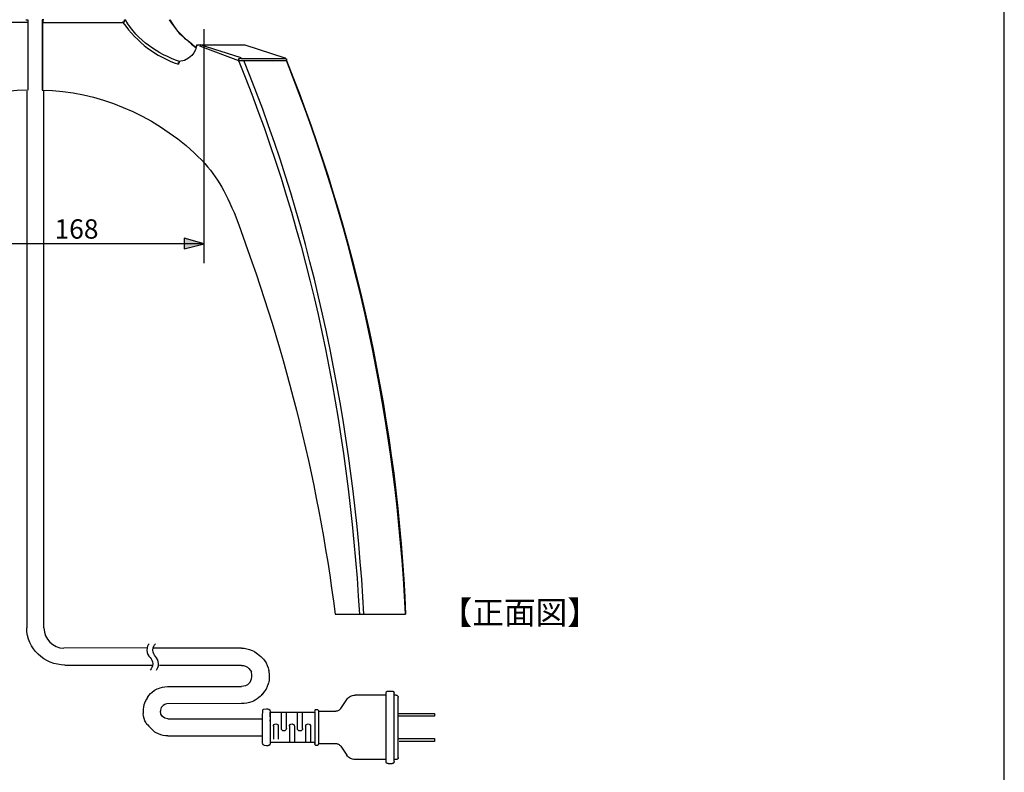
# Model space of a CAD drawing. Extents: x -46 to 344, y -33 to 243.
# Drawn here: x 221 to 344, y 16 to 110 of the extents above; entities that cross this region are included whole.
import ezdxf

# ---------------------------------------------------------------- set-up
doc = ezdxf.new("R2010")
doc.units = 0
doc.header["$MEASUREMENT"] = 0
doc.layers.add('フォーマット', color=7, linetype='CONTINUOUS')
doc.layers.add('レイヤー_1', color=7, linetype='CONTINUOUS')

# ---------------------------------------------------------------- blocks, each defined once
blk = doc.blocks.new('BLOCK_120')
at = {"layer": 'レイヤー_1', "color": 7}
for points in [[(212.43, 109.37), (212.43, 109.48), (212.21, 109.48), (212.21, 109.71), (212.11, 109.71)], [(222.46, 109.37), (212.43, 109.37)], [(222.24, 109.71), (222.46, 109.71), (222.46, 109.37)], [(222.46, 109.37), (222.46, 101.01)], [(224.45, 109.71), (224.24, 109.71), (224.24, 109.37)], [(224.24, 109.37), (234.26, 109.37)], [(224.24, 109.37), (224.24, 101.01)], [(224.29, 109.37), (224.29, 109.48), (224.4, 109.48), (224.4, 109.71)], [(224.29, 109.37), (224.29, 101.01)], [(234.26, 109.37), (234.26, 109.48), (234.48, 109.48), (234.48, 109.71), (234.59, 109.71)], [(197.34, 106.61), (192.38, 105.01)], [(197.34, 106.61), (192.38, 105.01)], [(202.84, 106.61), (197.34, 106.61)], [(203.37, 106.27), (203.27, 106.5), (203.27, 106.61), (202.94, 106.61), (197.44, 106.61)], [(197.77, 105.01), (202.84, 106.61)], [(202.94, 106.5), (198.09, 104.67)], [(243.32, 106.27), (243.43, 106.5), (243.43, 106.61), (243.75, 106.61), (249.25, 106.61)], [(243.75, 106.5), (248.6, 104.67)], [(243.86, 106.61), (249.36, 106.61)], [(248.93, 105.01), (243.86, 106.61)], [(249.36, 106.61), (254.32, 105.01)], [(249.36, 106.61), (254.32, 105.01)], [(192.38, 105.01), (192.27, 104.9), (192.16, 104.9), (192.16, 104.67)], [(197.44, 104.9), (197.77, 104.9), (197.77, 105.01)], [(197.77, 105.01), (197.87, 105.01), (197.87, 104.9), (198.09, 104.9), (198.09, 104.67)], [(248.93, 105.01), (248.82, 105.01), (248.82, 104.9), (248.6, 104.9), (248.6, 104.67)], [(249.25, 104.9), (248.93, 104.9), (248.93, 105.01)], [(254.32, 105.01), (254.43, 104.9), (254.53, 104.9), (254.53, 104.67)], [(194.66, 104.67), (192.16, 104.67)], [(192.27, 104.9), (193.35, 104.9), (194.5, 104.9)], [(197.44, 104.67), (194.42, 104.67)], [(194.54, 104.9), (195.93, 104.9), (197.44, 104.9)], [(198.09, 104.67), (197.44, 104.67)], [(248.6, 104.67), (249.25, 104.67)], [(252.16, 104.9), (250.76, 104.9), (249.25, 104.9)], [(249.25, 104.67), (252.27, 104.67)], [(252.03, 104.67), (254.53, 104.67)], [(254.43, 104.9), (253.35, 104.9), (252.19, 104.9)], [(183.11, 36), (182.57, 36)], [(186.12, 36), (183.11, 36)]]:
    blk.add_lwpolyline(points, dxfattribs=at)
for points in [[(206.61, 109.71), (205.33, 107.58), (205, 107.78), (203.37, 106.27)], [(206.72, 109.71), (205.55, 108.06), (204.9, 107.52), (203.37, 106.27)], [(205.42, 104.55), (208.08, 105.49), (210.64, 107.13), (212.11, 109.71)], [(212.43, 109.37), (210.56, 106.91), (208.42, 105.15), (205.53, 104.21)], [(234.26, 109.37), (236.13, 106.91), (238.27, 105.15), (241.16, 104.21)], [(241.27, 104.55), (238.61, 105.49), (236.05, 107.13), (234.59, 109.71)], [(239.98, 109.71), (241.15, 108.06), (241.79, 107.52), (243.32, 106.27)], [(240.09, 109.71), (241.36, 107.58), (241.7, 107.78), (243.32, 106.27)], [(192.16, 104.67), (183.55, 83.42), (178.27, 59.1), (177.39, 36)], [(192.16, 104.67), (183.41, 82.81), (178.58, 59.71), (177.39, 36)], [(182.57, 36), (183.74, 58.99), (188.78, 83.5), (197.44, 104.67)], [(198.09, 104.67), (189.14, 82.55), (184.51, 59.97), (183.11, 36)], [(248.6, 104.67), (257.55, 82.55), (262.18, 59.97), (263.59, 36)], [(264.13, 36), (262.95, 58.99), (257.92, 83.5), (249.25, 104.67)], [(254.53, 104.67), (263.14, 83.42), (268.42, 59.1), (269.3, 36)], [(222.46, 101.01), (215.55, 100.87), (208.8, 98.02), (203.59, 93.24)], [(224.24, 101.01), (231.14, 100.87), (237.89, 98.02), (243.1, 93.24)], [(203.59, 93.24), (200.97, 90.75), (200.15, 89.11), (198.63, 85.81)], [(243.1, 93.24), (245.73, 90.75), (246.55, 89.11), (248.06, 85.81)], [(198.63, 85.81), (192.55, 69.59), (188.32, 53.3), (186.12, 36)], [(182.57, 36), (180.84, 36), (179.12, 36), (177.39, 36)]]:
    blk.add_open_spline(points, degree=3, dxfattribs=at)
for points, knots in [([(203.27, 106.61), (203.27, 106.61), (203.48, 104.72), (205.48, 104.55), (205.48, 104.55), (205.53, 104.21), (205.53, 104.21), (205.53, 104.21), (205.53, 104.44), (205.53, 104.44), (205.53, 104.44), (205.42, 104.44), (205.42, 104.44), (205.42, 104.44), (205.42, 104.55), (205.42, 104.55)], [0, 0, 0, 0, 1, 1, 1, 2, 2, 2, 3, 3, 3, 4, 4, 4, 5, 5, 5, 5]), ([(243.43, 106.61), (243.43, 106.61), (243.21, 104.72), (241.22, 104.55), (241.22, 104.55), (241.16, 104.21), (241.16, 104.21), (241.16, 104.21), (241.16, 104.44), (241.16, 104.44), (241.16, 104.44), (241.27, 104.44), (241.27, 104.44), (241.27, 104.44), (241.27, 104.55), (241.27, 104.55)], [0, 0, 0, 0, 1, 1, 1, 2, 2, 2, 3, 3, 3, 4, 4, 4, 5, 5, 5, 5]), ([(248.06, 85.81), (254.14, 69.59), (258.38, 53.3), (260.57, 36), (260.57, 36), (269.3, 36), (269.3, 36), (268.12, 59.71), (263.28, 82.81), (254.53, 104.67)], [0, 0, 0, 0, 1, 1, 1, 2, 2, 2, 3, 3, 3, 3])]:
    blk.add_open_spline(points, degree=3, knots=knots, dxfattribs=at)
blk = doc.blocks.new('BLOCK_124')
at = {"layer": 'レイヤー_1', "color": 7, "insert": (273.64, 34.76), "char_height": 2.8787, "attachment_point": 7}
blk.add_mtext('\\fMS Gothic|b0|i0|c0|p34;\\W1;【正面図】', dxfattribs=at)
blk = doc.blocks.new('BLOCK_123')
at = {"layer": 'レイヤー_1'}
blk.add_blockref('BLOCK_124', (0, 0), dxfattribs=at)
blk = doc.blocks.new('BLOCK_142')
at = {"layer": 'レイヤー_1'}
for points in [[(202.34, 81.94), (204.84, 81.26), (204.84, 82.57)], [(244.35, 81.94), (241.86, 82.62), (241.86, 81.3)]]:
    blk.add_hatch(color=7, dxfattribs=at).paths.add_polyline_path(points)
for points in [[(202.44, 108.56), (202.44, 79.53)], [(244.31, 108.56), (244.31, 79.53)], [(202.34, 81.94), (204.84, 81.26), (204.84, 82.57), (202.34, 81.94)], [(244.05, 81.94), (202.44, 81.94)], [(244.35, 81.94), (241.86, 82.62), (241.86, 81.3), (244.35, 81.94)]]:
    blk.add_lwpolyline(points, dxfattribs=at)
at = {"layer": 'レイヤー_1', "color": 7, "insert": (225.79, 82.58), "char_height": 2.3989, "attachment_point": 7}
blk.add_mtext('\\fMS Gothic|b0|i0|c0|p34;\\W1;168', dxfattribs=at)
blk = doc.blocks.new('BLOCK_146')
at = {"layer": 'レイヤー_1', "color": 7}
for points in [[(237.24, 31.82), (226.96, 31.8)], [(248.96, 31.78), (238.05, 31.78)], [(248.96, 31.78), (249.3, 31.78)], [(249.3, 31.78), (249.64, 31.71)], [(249.64, 31.71), (249.96, 31.63)], [(249.96, 31.63), (250.27, 31.52)], [(227.08, 29.7), (237.98, 29.7)], [(248.96, 29.66), (238.81, 29.66)], [(248.96, 29.66), (249.21, 29.64)], [(249.21, 29.64), (249.47, 29.55)], [(249.47, 29.55), (249.7, 29.45)], [(249.7, 29.45), (249.89, 29.28)], [(251.82, 30.25), (252.01, 29.98)], [(252.01, 29.98), (252.13, 29.66)], [(252.13, 29.66), (252.26, 29.34)], [(252.26, 29.34), (252.35, 29.02)], [(249.89, 29.28), (250.06, 29.07)], [(250.06, 29.07), (250.19, 28.86)], [(249.21, 27.06), (248.96, 27.03)], [(249.47, 27.14), (249.21, 27.06)], [(249.7, 27.25), (249.47, 27.14)], [(252.13, 27.03), (252.01, 26.72)], [(252.26, 27.35), (252.13, 27.03)], [(252.28, 27.44), (252.26, 27.35)], [(237.3, 25.68), (237.47, 25.91)], [(237.47, 25.91), (237.68, 26.15)], [(237.68, 26.15), (237.89, 26.34)], [(237.89, 26.34), (238.14, 26.53)], [(251.82, 26.44), (251.63, 26.17)], [(252.01, 26.72), (251.82, 26.44)], [(262.1, 25.53), (262.21, 25.66)], [(262.21, 25.66), (262.34, 25.74)], [(262.34, 25.74), (262.46, 25.83)], [(262.46, 25.83), (262.59, 25.89)], [(262.59, 25.89), (262.74, 25.93)], [(262.74, 25.93), (262.89, 25.96)], [(262.89, 25.96), (263.06, 25.98)], [(263.71, 25.98), (263.06, 25.98)], [(266.89, 25.98), (263.71, 25.98)], [(266.89, 26.27), (266.91, 26.31)], [(266.89, 26.23), (266.89, 26.27)], [(266.89, 17.72), (266.89, 26.23)], [(266.91, 26.31), (266.93, 26.36)], [(266.93, 26.36), (266.95, 26.4)], [(266.95, 26.4), (266.99, 26.42)], [(266.99, 26.42), (267.04, 26.44)], [(267.04, 26.44), (267.08, 26.46)], [(267.08, 26.46), (267.14, 26.46)], [(267.14, 26.46), (267.63, 26.46)], [(267.63, 26.46), (267.67, 26.46)], [(267.67, 26.46), (267.73, 26.44)], [(267.73, 26.44), (267.78, 26.42)], [(267.78, 26.42), (267.82, 26.4)], [(267.82, 26.4), (267.84, 26.36)], [(267.84, 26.36), (267.86, 26.31)], [(267.86, 26.31), (267.88, 26.27)], [(267.88, 26.27), (267.88, 26.23)], [(267.88, 17.72), (267.88, 26.23)], [(268.14, 25.98), (267.88, 25.98)], [(268.14, 25.98), (268.18, 25.98)], [(268.18, 25.98), (268.22, 25.96)], [(268.22, 25.96), (268.26, 25.93)], [(268.26, 25.93), (268.31, 25.89)], [(268.31, 25.89), (268.35, 25.87)], [(268.35, 25.87), (268.37, 25.81)], [(268.37, 25.81), (268.37, 25.76)], [(268.37, 25.76), (268.39, 25.72)], [(268.39, 18.19), (268.39, 25.72)], [(249.64, 24.98), (249.3, 24.92)], [(249.96, 25.07), (249.64, 24.98)], [(261.26, 24.3), (262.02, 25.43)], [(262.02, 25.43), (262.1, 25.53)], [(236.83, 23.37), (236.79, 23.67)], [(236.92, 23.08), (236.83, 23.37)], [(238.97, 23.61), (238.91, 23.97)], [(239.18, 23.31), (238.97, 23.61)], [(239.48, 23.1), (239.18, 23.31)], [(251.58, 24.11), (251.61, 24.16)], [(251.61, 24.16), (251.65, 24.18)], [(252.54, 24.03), (252.54, 23.97)], [(252.54, 23.97), (252.54, 19.92)], [(252.54, 23.27), (252.54, 23.84)], [(252.54, 23.84), (258.04, 23.84)], [(253.91, 21.85), (253.91, 23.84)], [(254.53, 21.85), (254.53, 23.84)], [(255.9, 21.85), (255.9, 23.83)], [(256.54, 21.85), (256.54, 23.83)], [(258, 23.84), (258.04, 23.84)], [(258.04, 23.84), (258.04, 19.88)], [(258.08, 24.11), (258.1, 24.16)], [(258.1, 24.16), (258.15, 24.18)], [(258.51, 24.07), (258.53, 24.03)], [(258.53, 24.03), (258.53, 23.97)], [(258.53, 23.97), (258.53, 23.92)], [(258.53, 23.97), (260.64, 23.97)], [(258.53, 23.92), (258.53, 19.92)], [(260.73, 23.99), (260.64, 23.97)], [(260.81, 23.99), (260.73, 23.99)], [(260.9, 24.03), (260.81, 23.99)], [(260.98, 24.05), (260.9, 24.03)], [(261.07, 24.11), (260.98, 24.05)], [(261.13, 24.16), (261.07, 24.11)], [(261.19, 24.22), (261.13, 24.16)], [(261.26, 24.3), (261.19, 24.22)], [(268.36, 23.71), (272.88, 23.71)], [(268.43, 23.35), (268.39, 23.35)], [(272.88, 23.35), (268.48, 23.35)], [(272.88, 23.71), (272.88, 23.35)], [(237, 22.8), (236.92, 23.08)], [(237.15, 22.53), (237, 22.8)], [(239.84, 23.03), (239.48, 23.1)], [(239.84, 23.03), (241.43, 23.03)], [(241.42, 23.03), (251.54, 23.03)], [(252.54, 22.74), (252.54, 22.91)], [(252.92, 22.1), (252.94, 22.21)], [(252.92, 22.1), (252.92, 20.52)], [(252.94, 22.21), (253, 22.31)], [(253, 22.31), (253.11, 22.38)], [(253.11, 22.38), (253.21, 22.4)], [(253.21, 22.4), (253.34, 22.38)], [(253.34, 22.38), (253.45, 22.31)], [(253.45, 22.31), (253.51, 22.21)], [(253.51, 22.21), (253.53, 22.1)], [(253.53, 22.1), (253.53, 20.52)], [(254.91, 22.1), (254.93, 22.21)], [(254.91, 22.1), (254.91, 20.1)], [(254.93, 22.21), (254.99, 22.31)], [(254.99, 22.31), (255.1, 22.38)], [(255.1, 22.38), (255.23, 22.4)], [(255.23, 22.4), (255.33, 22.38)], [(255.33, 22.38), (255.44, 22.31)], [(255.44, 22.31), (255.5, 22.21)], [(255.5, 22.21), (255.54, 22.1)], [(255.54, 22.1), (255.54, 20.1)], [(256.9, 22.1), (256.94, 22.21)], [(256.9, 22.1), (256.9, 20.09)], [(256.94, 22.21), (257, 22.31)], [(257, 22.31), (257.11, 22.38)], [(257.11, 22.38), (257.22, 22.4)], [(257.22, 22.4), (257.34, 22.38)], [(257.34, 22.38), (257.45, 22.31)], [(257.45, 22.31), (257.51, 22.21)], [(257.51, 22.21), (257.53, 22.1)], [(257.53, 22.1), (257.53, 20.09)], [(238.67, 21.15), (238.4, 21.28)], [(238.95, 21.04), (238.67, 21.15)], [(239.25, 20.96), (238.95, 21.04)], [(239.54, 20.92), (239.25, 20.96)], [(239.84, 20.92), (239.54, 20.92)], [(239.84, 20.92), (241.43, 20.92)], [(241.42, 20.91), (251.54, 20.91)], [(253.93, 21.72), (253.91, 21.85)], [(254, 21.62), (253.93, 21.72)], [(254.1, 21.55), (254, 21.62)], [(254.23, 21.53), (254.1, 21.55)], [(254.34, 21.55), (254.23, 21.53)], [(254.44, 21.62), (254.34, 21.55)], [(254.51, 21.72), (254.44, 21.62)], [(254.53, 21.85), (254.51, 21.72)], [(255.92, 21.72), (255.9, 21.85)], [(256.01, 21.62), (255.92, 21.72)], [(256.09, 21.55), (256.01, 21.62)], [(256.22, 21.53), (256.09, 21.55)], [(256.35, 21.55), (256.22, 21.53)], [(256.43, 21.62), (256.35, 21.55)], [(256.52, 21.72), (256.43, 21.62)], [(256.54, 21.85), (256.52, 21.72)], [(252.33, 19.73), (252.28, 19.71)], [(252.37, 19.73), (252.33, 19.73)], [(252.43, 19.75), (252.37, 19.73)], [(252.45, 19.8), (252.43, 19.75)], [(252.49, 19.84), (252.45, 19.8)], [(252.52, 19.88), (252.49, 19.84)], [(252.54, 19.92), (252.52, 19.88)], [(258.04, 20.09), (252.54, 20.09)], [(252.58, 20.09), (252.54, 20.09)], [(252.54, 19.97), (252.54, 19.92)], [(258.04, 19.92), (258.04, 19.97)], [(258.06, 19.88), (258.04, 19.92)], [(258.08, 19.84), (258.06, 19.88)], [(258.1, 19.8), (258.08, 19.84)], [(258.15, 19.75), (258.1, 19.8)], [(258.19, 19.73), (258.15, 19.75)], [(258.23, 19.73), (258.19, 19.73)], [(258.27, 19.71), (258.23, 19.73)], [(258.34, 19.73), (258.27, 19.71)], [(258.38, 19.73), (258.34, 19.73)], [(258.42, 19.75), (258.38, 19.73)], [(258.46, 19.8), (258.42, 19.75)], [(258.49, 19.84), (258.46, 19.8)], [(258.51, 19.88), (258.49, 19.84)], [(258.53, 19.92), (258.51, 19.88)], [(258.53, 19.97), (258.53, 19.92)], [(258.53, 19.97), (260.64, 19.97)], [(260.64, 19.97), (260.73, 19.97)], [(260.73, 19.97), (260.81, 19.94)], [(260.81, 19.94), (260.9, 19.92)], [(260.9, 19.92), (260.98, 19.88)], [(260.98, 19.88), (261.07, 19.84)], [(261.07, 19.84), (261.13, 19.77)], [(261.13, 19.77), (261.19, 19.71)], [(261.19, 19.71), (261.26, 19.65)], [(261.26, 19.65), (262.02, 18.52)], [(268.39, 20.6), (272.88, 20.6)], [(268.43, 20.22), (268.39, 20.22)], [(272.88, 20.22), (268.5, 20.22)], [(272.88, 20.6), (272.88, 20.22)], [(262.1, 18.4), (262.02, 18.52)], [(262.21, 18.29), (262.1, 18.4)], [(262.34, 18.19), (262.21, 18.29)], [(262.46, 18.12), (262.34, 18.19)], [(262.59, 18.06), (262.46, 18.12)], [(262.74, 18.02), (262.59, 18.06)], [(262.89, 17.98), (262.74, 18.02)], [(263.06, 17.98), (262.89, 17.98)], [(263.71, 17.98), (263.06, 17.98)], [(266.89, 17.98), (263.61, 17.98)], [(266.89, 17.68), (266.89, 17.72)], [(266.91, 17.62), (266.89, 17.68)], [(266.93, 17.57), (266.91, 17.62)], [(266.95, 17.55), (266.93, 17.57)], [(266.99, 17.51), (266.95, 17.55)], [(267.04, 17.49), (266.99, 17.51)], [(267.08, 17.47), (267.04, 17.49)], [(267.14, 17.47), (267.08, 17.47)], [(267.14, 17.47), (267.63, 17.47)], [(267.67, 17.47), (267.63, 17.47)], [(267.73, 17.49), (267.67, 17.47)], [(267.78, 17.51), (267.73, 17.49)], [(267.82, 17.55), (267.78, 17.51)], [(267.84, 17.57), (267.82, 17.55)], [(267.86, 17.62), (267.84, 17.57)], [(267.88, 17.68), (267.86, 17.62)], [(268.14, 17.98), (267.88, 17.98)], [(267.88, 17.72), (267.88, 17.68)], [(268.18, 17.98), (268.14, 17.98)], [(268.22, 18), (268.18, 17.98)], [(268.26, 18.02), (268.22, 18)], [(268.31, 18.04), (268.26, 18.02)], [(268.35, 18.08), (268.31, 18.04)], [(268.37, 18.12), (268.35, 18.08)], [(268.39, 18.23), (268.37, 18.17)], [(268.37, 18.17), (268.37, 18.12)]]:
    blk.add_lwpolyline(points, dxfattribs=at)
for points, knots in [([(237.51, 32.35), (237.37, 32.16), (237.24, 31.93), (237.24, 31.56), (237.24, 31.08), (237.45, 30.84), (237.63, 30.62), (237.81, 30.41), (237.96, 30.22), (237.96, 29.84), (237.96, 29.45), (237.8, 29.26), (237.64, 29.06)], [0, 0, 0, 0, 1, 1, 1, 2, 2, 2, 3, 3, 3, 4, 4, 4, 4]), ([(238.43, 29.06), (238.57, 29.25), (238.69, 29.48), (238.69, 29.84), (238.69, 30.31), (238.49, 30.55), (238.31, 30.76), (238.14, 30.97), (237.98, 31.16), (237.98, 31.56), (237.98, 31.96), (238.14, 32.15), (238.31, 32.35)], [0, 0, 0, 0, 1, 1, 1, 2, 2, 2, 3, 3, 3, 4, 4, 4, 4]), ([(250.27, 31.52), (250.27, 31.52), (250.48, 31.42), (250.48, 31.42), (250.48, 31.42), (251.37, 30.87), (251.69, 30.42), (251.69, 30.42), (251.82, 30.25), (251.82, 30.25)], [0, 0, 0, 0, 1, 1, 1, 2, 2, 2, 3, 3, 3, 3]), ([(249.7, 27.25), (249.7, 27.25), (249.85, 27.37), (249.85, 27.37), (249.85, 27.37), (250.46, 27.94), (250.19, 28.81), (250.19, 28.81), (250.19, 28.86), (250.19, 28.86)], [0, 0, 0, 0, 1, 1, 1, 2, 2, 2, 3, 3, 3, 3]), ([(252.35, 29), (252.35, 29), (252.35, 29.02), (252.35, 29.02), (252.35, 29.02), (252.49, 27.75), (252.31, 27.47)], [0, 0, 0, 0, 1, 1, 1, 2, 2, 2, 2]), ([(238.14, 26.53), (238.14, 26.53), (238.25, 26.59), (238.25, 26.59), (238.25, 26.59), (238.87, 27.03), (239.78, 27.03), (239.78, 27.03), (239.84, 27.03), (239.84, 27.03), (239.84, 27.03), (248.3, 27.03), (248.3, 27.03), (248.3, 27.03), (248.47, 27.03), (248.47, 27.03), (248.47, 27.03), (248.83, 27.03), (248.83, 27.03), (248.83, 27.03), (248.96, 27.03), (248.96, 27.03)], [0, 0, 0, 0, 1, 1, 1, 2, 2, 2, 3, 3, 3, 4, 4, 4, 5, 5, 5, 6, 6, 6, 7, 7, 7, 7]), ([(237.3, 25.68), (237.3, 25.68), (237.17, 25.45), (237.17, 25.45), (237.17, 25.45), (236.7, 24.71), (236.77, 23.92), (236.77, 23.92), (236.79, 23.67), (236.79, 23.67)], [0, 0, 0, 0, 1, 1, 1, 2, 2, 2, 3, 3, 3, 3]), ([(251.63, 26.17), (251.63, 26.17), (251.52, 26.06), (251.52, 26.06), (251.52, 26.06), (250.82, 25.32), (250.23, 25.15), (250.23, 25.15), (249.96, 25.07), (249.96, 25.07)], [0, 0, 0, 0, 1, 1, 1, 2, 2, 2, 3, 3, 3, 3]), ([(249.3, 24.92), (249.3, 24.92), (248.96, 24.92), (248.96, 24.92), (248.96, 24.92), (239.73, 24.9), (239.73, 24.9), (239.73, 24.9), (239.56, 24.85), (239.56, 24.85), (239.56, 24.85), (238.93, 24.62), (238.93, 24.09), (238.93, 24.09), (238.91, 23.97), (238.91, 23.97)], [0, 0, 0, 0, 1, 1, 1, 2, 2, 2, 3, 3, 3, 4, 4, 4, 5, 5, 5, 5]), ([(251.58, 24.11), (251.58, 24.11), (251.56, 24.07), (251.56, 24.07), (251.56, 24.07), (251.54, 23.81), (251.54, 23.06), (251.54, 23.06), (251.54, 20.01), (251.54, 20.01), (251.54, 20.01), (251.59, 19.69), (252.05, 19.71), (252.05, 19.71), (252.28, 19.71), (252.28, 19.71)], [0, 0, 0, 0, 1, 1, 1, 2, 2, 2, 3, 3, 3, 4, 4, 4, 5, 5, 5, 5]), ([(252.54, 24.03), (252.54, 24.03), (252.52, 24.07), (252.52, 24.07), (252.49, 24.19), (252.22, 24.22), (252.22, 24.22), (252.22, 24.22), (252.05, 24.22), (252.05, 24.22), (252.05, 24.22), (251.69, 24.2), (251.69, 24.2), (251.69, 24.2), (251.65, 24.18), (251.65, 24.18)], [0, 0, 0, 0, 1, 1, 1, 2, 2, 2, 3, 3, 3, 4, 4, 4, 5, 5, 5, 5]), ([(258.08, 24.11), (258.08, 24.11), (258.06, 24.09), (258.06, 24.09), (258.06, 24.09), (258.03, 24.03), (258.03, 23.85)], [0, 0, 0, 0, 1, 1, 1, 2, 2, 2, 2]), ([(258.15, 24.18), (258.15, 24.18), (258.19, 24.2), (258.19, 24.2), (258.19, 24.2), (258.43, 24.25), (258.49, 24.09), (258.49, 24.09), (258.51, 24.07), (258.51, 24.07)], [0, 0, 0, 0, 1, 1, 1, 2, 2, 2, 3, 3, 3, 3]), ([(237.15, 22.53), (237.15, 22.53), (237.21, 22.42), (237.21, 22.42), (237.21, 22.42), (238, 21.49), (238.33, 21.32), (238.33, 21.32), (238.4, 21.28), (238.4, 21.28)], [0, 0, 0, 0, 1, 1, 1, 2, 2, 2, 3, 3, 3, 3])]:
    blk.add_open_spline(points, degree=3, knots=knots, dxfattribs=at)

msp = doc.modelspace()

# ---------------------------------------------------------------- linework, layer by layer
at = {"layer": 'フォーマット', "color": 7}
msp.add_lwpolyline([(343.52, -33.42), (343.52, 243.44), (-46.37, 243.44)], dxfattribs=at)
at = {"layer": 'レイヤー_1', "color": 7}
for points in [[(222.35, 100.89), (222.35, 34.3)], [(224.48, 34.3), (224.45, 101.01)]]:
    msp.add_lwpolyline(points, dxfattribs=at)
for points in [[(227.08, 29.7), (224.51, 29.7), (222.35, 31.73), (222.35, 34.3)], [(224.48, 34.3), (224.48, 32.92), (225.59, 31.8), (226.96, 31.8)]]:
    msp.add_open_spline(points, degree=3, dxfattribs=at)

# ---------------------------------------------------------------- block references
at = {"layer": 'レイヤー_1'}
for name in ['BLOCK_120', 'BLOCK_142', 'BLOCK_123', 'BLOCK_146']:
    msp.add_blockref(name, (0, 0), dxfattribs=at)

doc.saveas('drawing.dxf')
